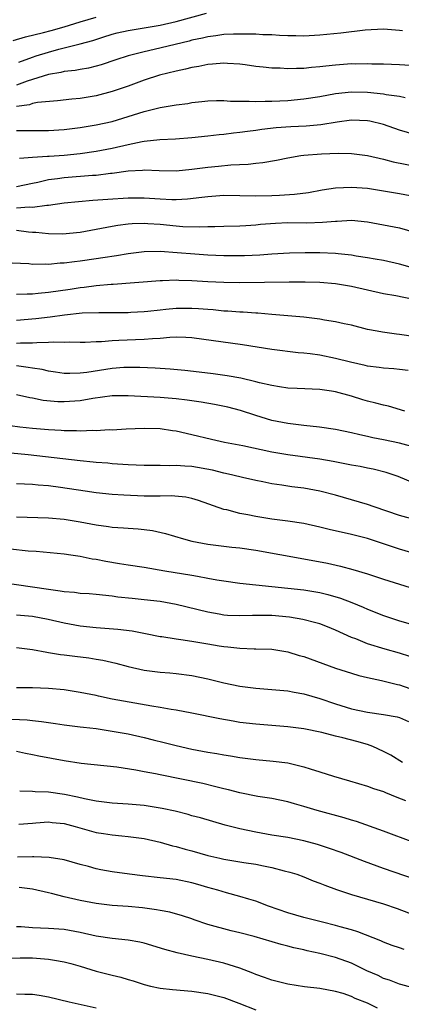
# Model space of a CAD drawing. Units: inches. Extents: x 2514000 to 2517000, y 1560000 to 1563000.
# Drawn here: x 2514603 to 2514651, y 1560565 to 1560688 of the extents above; entities that cross this region are included whole.
import ezdxf

# ---------------------------------------------------------------- set-up
doc = ezdxf.new("R2010")
doc.units = ezdxf.units.IN
doc.header["$MEASUREMENT"] = 0
doc.layers.add('LD25141560_2ft', color=84, linetype='Continuous')

msp = doc.modelspace()

# ---------------------------------------------------------------- linework, layer by layer
at = {"layer": 'LD25141560_2ft'}
for points, elevation in [([(2514602.6, 1560685.4), (2514604.12, 1560685.88), (2514606.4, 1560686.4), (2514607.34, 1560686.66), (2514609, 1560687.12), (2514611, 1560687.76), (2514613, 1560688.36)], 6692), ([(2514603.31, 1560682.69), (2514605, 1560683.35), (2514605.49, 1560683.49), (2514607, 1560683.97), (2514608.33, 1560684.33), (2514609, 1560684.48), (2514611, 1560685), (2514612.57, 1560685.43), (2514613.84, 1560685.84), (2514615, 1560686.19), (2514615.64, 1560686.36), (2514617, 1560686.68), (2514617.27, 1560686.73), (2514621, 1560687.33), (2514623, 1560687.81), (2514626.82, 1560688.82)], 6694), ([(2514651.37, 1560686.63), (2514651, 1560686.68), (2514649, 1560686.83), (2514646.71, 1560686.71), (2514643.66, 1560686.34), (2514641, 1560686.08), (2514639, 1560685.97), (2514638.01, 1560686.01), (2514637, 1560686.01), (2514635.96, 1560686.03), (2514635, 1560686.12), (2514633.87, 1560686.13), (2514633, 1560686.19), (2514631.81, 1560686.19), (2514631, 1560686.22), (2514630.21, 1560686.21), (2514629, 1560686.15), (2514628, 1560686), (2514627, 1560685.88), (2514626.3, 1560685.7), (2514625, 1560685.44), (2514624.66, 1560685.34), (2514620.28, 1560684.28), (2514619, 1560684.01), (2514617.65, 1560683.65), (2514617, 1560683.5), (2514615.44, 1560683), (2514613.63, 1560682.37), (2514613, 1560682.19), (2514612.04, 1560681.96), (2514611, 1560681.79), (2514610.34, 1560681.66), (2514609, 1560681.53), (2514608.58, 1560681.42), (2514607, 1560681.17), (2514604.33, 1560680.33), (2514603, 1560679.81)], 6696), ([(2514653, 1560682.26), (2514651, 1560682.38), (2514649, 1560682.44), (2514647.54, 1560682.46), (2514647, 1560682.49), (2514645.53, 1560682.47), (2514645, 1560682.48), (2514643, 1560682.34), (2514641.78, 1560682.22), (2514641, 1560682.11), (2514639.97, 1560682.03), (2514639, 1560681.91), (2514638.08, 1560681.92), (2514637, 1560681.85), (2514636.06, 1560681.94), (2514635, 1560681.95), (2514633.91, 1560682.09), (2514633, 1560682.18), (2514631.65, 1560682.35), (2514631, 1560682.46), (2514629.46, 1560682.54), (2514629, 1560682.59), (2514627.56, 1560682.44), (2514627, 1560682.42), (2514625.84, 1560682.16), (2514625, 1560682.04), (2514624.18, 1560681.82), (2514623, 1560681.59), (2514620.94, 1560681.06), (2514619, 1560680.44), (2514617, 1560679.71), (2514615, 1560679.02), (2514613, 1560678.5), (2514611, 1560678.17), (2514609.93, 1560678.07), (2514608.14, 1560677.86), (2514605.64, 1560677.64), (2514605, 1560677.51), (2514604.62, 1560677.38), (2514603, 1560677.17)], 6698), ([(2514603, 1560674.13), (2514603.87, 1560674.13), (2514605, 1560674.15), (2514605.86, 1560674.14), (2514607, 1560674.14), (2514609, 1560674.28), (2514611, 1560674.53), (2514613, 1560674.84), (2514615, 1560675.28), (2514619, 1560676.51), (2514621.01, 1560677.01), (2514623, 1560677.37), (2514624.46, 1560677.54), (2514625, 1560677.65), (2514626.24, 1560677.76), (2514627, 1560677.86), (2514628.09, 1560677.91), (2514629, 1560677.91), (2514629.82, 1560677.82), (2514631, 1560677.82), (2514632.16, 1560677.84), (2514633, 1560677.77), (2514634.17, 1560677.83), (2514635, 1560677.81), (2514637, 1560677.92), (2514639, 1560678.1), (2514641, 1560678.41), (2514643, 1560678.77), (2514645, 1560679), (2514647, 1560678.96), (2514649, 1560678.73), (2514649.35, 1560678.65), (2514651, 1560678.43), (2514651.71, 1560678.29)], 6700), ([(2514653, 1560673.6), (2514651, 1560674.19), (2514649, 1560674.88), (2514647.3, 1560675.3), (2514647, 1560675.35), (2514645, 1560675.44), (2514643.21, 1560675.21), (2514641.13, 1560674.87), (2514639.31, 1560674.69), (2514637.4, 1560674.6), (2514635.54, 1560674.46), (2514633.74, 1560674.26), (2514633, 1560674.15), (2514631.97, 1560674.03), (2514631, 1560673.88), (2514630.19, 1560673.8), (2514629, 1560673.65), (2514628.41, 1560673.59), (2514627, 1560673.42), (2514625, 1560673.21), (2514622.94, 1560673.06), (2514620.98, 1560672.98), (2514619, 1560672.78), (2514618.74, 1560672.74), (2514617, 1560672.37), (2514615, 1560671.89), (2514613, 1560671.5), (2514611, 1560671.23), (2514609, 1560671.03), (2514607.09, 1560670.91), (2514606.88, 1560670.88), (2514605, 1560670.77), (2514603.38, 1560670.62)], 6702), ([(2514603, 1560667.13), (2514605, 1560667.56), (2514605.69, 1560667.69), (2514607, 1560668), (2514608.14, 1560668.14), (2514609, 1560668.27), (2514612.54, 1560668.54), (2514613, 1560668.57), (2514614.79, 1560668.79), (2514615, 1560668.8), (2514617, 1560669.09), (2514618.81, 1560669.19), (2514619, 1560669.22), (2514620.88, 1560669.12), (2514623, 1560669.09), (2514625, 1560669.29), (2514627, 1560669.57), (2514628.31, 1560669.69), (2514629.86, 1560669.86), (2514632.05, 1560669.95), (2514633, 1560670.07), (2514633.86, 1560670.14), (2514635.57, 1560670.43), (2514637, 1560670.71), (2514638.64, 1560671), (2514639, 1560671.05), (2514641.24, 1560671.24), (2514643.31, 1560671.31), (2514645, 1560671.25), (2514647, 1560671), (2514649, 1560670.54), (2514650.21, 1560670.21), (2514653, 1560669.66)], 6704), ([(2514603, 1560664.48), (2514604.58, 1560664.58), (2514605, 1560664.54), (2514606.8, 1560664.8), (2514607, 1560664.8), (2514609, 1560665.09), (2514612.59, 1560665.41), (2514614.45, 1560665.55), (2514617, 1560665.7), (2514619, 1560665.71), (2514621, 1560665.59), (2514622.49, 1560665.51), (2514623, 1560665.51), (2514624.42, 1560665.58), (2514626.22, 1560665.78), (2514627, 1560665.89), (2514629, 1560666.03), (2514631, 1560666.01), (2514633, 1560665.97), (2514635, 1560666), (2514635.96, 1560666.04), (2514637.83, 1560666.17), (2514639.6, 1560666.4), (2514641.3, 1560666.7), (2514643, 1560666.96), (2514645, 1560667.06), (2514647, 1560666.91), (2514649.48, 1560666.52), (2514651, 1560666.26), (2514653, 1560665.87)], 6706), ([(2514603, 1560661.66), (2514604.53, 1560661.47), (2514605, 1560661.43), (2514605.42, 1560661.42), (2514607, 1560661.25), (2514608.78, 1560661.22), (2514611, 1560661.42), (2514612.34, 1560661.66), (2514613, 1560661.77), (2514615, 1560662.16), (2514615.72, 1560662.28), (2514617, 1560662.44), (2514617.51, 1560662.49), (2514619, 1560662.54), (2514619.48, 1560662.52), (2514621, 1560662.42), (2514623, 1560662.21), (2514623.87, 1560662.13), (2514625.93, 1560662.07), (2514627, 1560662.13), (2514627.88, 1560662.12), (2514629, 1560662.17), (2514631, 1560662.19), (2514631.74, 1560662.26), (2514633, 1560662.33), (2514633.6, 1560662.4), (2514635.45, 1560662.55), (2514637, 1560662.61), (2514639.4, 1560662.6), (2514641.34, 1560662.66), (2514643, 1560662.81), (2514643.19, 1560662.81), (2514645, 1560662.9), (2514647, 1560662.71), (2514649, 1560662.35), (2514651, 1560661.94), (2514653, 1560661.39)], 6708), ([(2514655, 1560656.3), (2514651, 1560657.42), (2514649, 1560657.85), (2514647.97, 1560658.03), (2514647, 1560658.22), (2514645.58, 1560658.42), (2514645, 1560658.53), (2514643.31, 1560658.69), (2514643, 1560658.73), (2514641, 1560658.81), (2514639.17, 1560658.83), (2514637.21, 1560658.79), (2514635, 1560658.66), (2514633.48, 1560658.52), (2514631.56, 1560658.44), (2514631, 1560658.43), (2514629.55, 1560658.45), (2514629, 1560658.45), (2514627, 1560658.54), (2514625.36, 1560658.64), (2514623.16, 1560658.84), (2514621, 1560659), (2514619, 1560658.96), (2514617, 1560658.7), (2514615.55, 1560658.45), (2514613.81, 1560658.19), (2514613, 1560658.08), (2514611, 1560657.8), (2514610.28, 1560657.72), (2514609, 1560657.53), (2514608.48, 1560657.52), (2514607, 1560657.37), (2514606.6, 1560657.4), (2514605, 1560657.38), (2514604.57, 1560657.43), (2514602.48, 1560657.52)], 6710), ([(2514652.76, 1560653), (2514650.56, 1560653.43), (2514649, 1560653.71), (2514645, 1560654.61), (2514643, 1560654.94), (2514641, 1560655.11), (2514639.17, 1560655.17), (2514637.17, 1560655.17), (2514631, 1560655.09), (2514629, 1560655.11), (2514627, 1560655.2), (2514625, 1560655.33), (2514623.36, 1560655.36), (2514623, 1560655.39), (2514621.32, 1560655.32), (2514621, 1560655.33), (2514615.13, 1560654.87), (2514614.86, 1560654.86), (2514613, 1560654.7), (2514611.5, 1560654.5), (2514611, 1560654.44), (2514609.75, 1560654.25), (2514607, 1560653.86), (2514605.72, 1560653.72), (2514605, 1560653.67), (2514604.33, 1560653.67), (2514603, 1560653.6)], 6712), ([(2514653, 1560648.29), (2514651, 1560648.61), (2514650.64, 1560648.64), (2514648.88, 1560648.88), (2514648.2, 1560649), (2514647, 1560649.24), (2514645, 1560649.76), (2514644.05, 1560649.95), (2514643, 1560650.2), (2514641.59, 1560650.41), (2514641, 1560650.53), (2514639, 1560650.75), (2514635, 1560651.09), (2514633.26, 1560651.26), (2514633, 1560651.27), (2514631.4, 1560651.4), (2514631, 1560651.41), (2514629.51, 1560651.51), (2514629, 1560651.53), (2514627.67, 1560651.67), (2514627, 1560651.71), (2514625.82, 1560651.82), (2514625, 1560651.87), (2514623, 1560651.85), (2514621.71, 1560651.71), (2514621, 1560651.65), (2514619.48, 1560651.48), (2514619, 1560651.44), (2514617.34, 1560651.34), (2514617, 1560651.33), (2514613.33, 1560651.33), (2514611.25, 1560651.25), (2514609.04, 1560651.04), (2514607.21, 1560650.79), (2514605.44, 1560650.56), (2514603, 1560650.35)], 6714), ([(2514652.07, 1560644.07), (2514651, 1560644.22), (2514650.3, 1560644.3), (2514649, 1560644.37), (2514648.47, 1560644.47), (2514647, 1560644.63), (2514646.71, 1560644.71), (2514644.88, 1560645.12), (2514643, 1560645.61), (2514641, 1560646.01), (2514639.82, 1560646.18), (2514639, 1560646.27), (2514638.32, 1560646.32), (2514635, 1560646.7), (2514631.31, 1560647.31), (2514625, 1560648.2), (2514624.23, 1560648.23), (2514623, 1560648.25), (2514622.22, 1560648.22), (2514621, 1560648.09), (2514620.07, 1560648.07), (2514619, 1560647.96), (2514617.94, 1560647.95), (2514615.83, 1560647.83), (2514615, 1560647.81), (2514613.68, 1560647.68), (2514613, 1560647.67), (2514611.6, 1560647.6), (2514611, 1560647.6), (2514609.63, 1560647.63), (2514609, 1560647.61), (2514607.64, 1560647.64), (2514607, 1560647.58), (2514605.57, 1560647.57), (2514605, 1560647.51), (2514603.51, 1560647.51), (2514603, 1560647.48)], 6716), ([(2514651.68, 1560639), (2514649.61, 1560639.61), (2514649, 1560639.73), (2514648.02, 1560640.02), (2514647, 1560640.26), (2514646.42, 1560640.42), (2514645, 1560640.87), (2514643, 1560641.42), (2514642.5, 1560641.5), (2514641, 1560641.7), (2514638.18, 1560641.82), (2514637, 1560641.89), (2514635.96, 1560642.04), (2514635, 1560642.21), (2514633.44, 1560642.56), (2514633, 1560642.67), (2514631.11, 1560643.11), (2514629.42, 1560643.42), (2514627.67, 1560643.67), (2514625.9, 1560643.9), (2514624.1, 1560644.1), (2514622.26, 1560644.26), (2514620.37, 1560644.37), (2514618.45, 1560644.45), (2514617, 1560644.47), (2514616.45, 1560644.45), (2514615, 1560644.34), (2514611.84, 1560643.84), (2514611, 1560643.74), (2514609.7, 1560643.7), (2514609, 1560643.73), (2514607.9, 1560643.9), (2514607, 1560644.02), (2514606.21, 1560644.21), (2514605, 1560644.38), (2514604.48, 1560644.48), (2514603, 1560644.66)], 6718), ([(2514653, 1560634.46), (2514651, 1560634.97), (2514649, 1560635.41), (2514647.67, 1560635.67), (2514647, 1560635.84), (2514646.04, 1560636.04), (2514645, 1560636.29), (2514643, 1560636.69), (2514640.99, 1560636.99), (2514639, 1560637.21), (2514637, 1560637.45), (2514635, 1560637.85), (2514633, 1560638.45), (2514631.08, 1560639.08), (2514629.49, 1560639.49), (2514627.83, 1560639.83), (2514626.13, 1560640.13), (2514624.38, 1560640.38), (2514623, 1560640.54), (2514621, 1560640.71), (2514617, 1560640.93), (2514615, 1560640.92), (2514612.58, 1560640.58), (2514611, 1560640.29), (2514609, 1560640.15), (2514608.18, 1560640.18), (2514606.35, 1560640.35), (2514605, 1560640.63), (2514604.68, 1560640.68), (2514603, 1560641.03)], 6720), ([(2514653, 1560629.91), (2514650.83, 1560630.83), (2514650.34, 1560631), (2514649.32, 1560631.32), (2514647.72, 1560631.72), (2514647, 1560631.85), (2514646.06, 1560632.06), (2514645, 1560632.25), (2514644.38, 1560632.38), (2514642.7, 1560632.7), (2514641, 1560633), (2514637, 1560633.53), (2514635, 1560633.88), (2514631.35, 1560634.65), (2514629.07, 1560635.07), (2514627.43, 1560635.43), (2514625, 1560636.03), (2514623, 1560636.48), (2514622.54, 1560636.54), (2514621, 1560636.77), (2514619, 1560636.82), (2514616.73, 1560636.73), (2514615, 1560636.63), (2514614.64, 1560636.64), (2514613, 1560636.54), (2514612.56, 1560636.56), (2514611, 1560636.5), (2514610.54, 1560636.54), (2514609, 1560636.55), (2514608.59, 1560636.59), (2514607, 1560636.66), (2514605, 1560636.82), (2514603.41, 1560637), (2514601, 1560637.31)], 6722), ([(2514653, 1560625.38), (2514651, 1560625.92), (2514647.82, 1560627), (2514647, 1560627.3), (2514645, 1560627.91), (2514643, 1560628.48), (2514641, 1560629), (2514639, 1560629.35), (2514637.53, 1560629.53), (2514636.27, 1560629.73), (2514635, 1560629.9), (2514633.86, 1560630.14), (2514633, 1560630.3), (2514631.31, 1560630.69), (2514630.1, 1560631), (2514629.2, 1560631.2), (2514629, 1560631.24), (2514627.59, 1560631.59), (2514625, 1560632.06), (2514624.09, 1560632.09), (2514623, 1560632.21), (2514622.17, 1560632.17), (2514621, 1560632.2), (2514619, 1560632.19), (2514617, 1560632.27), (2514616.33, 1560632.33), (2514615, 1560632.41), (2514614.47, 1560632.47), (2514613, 1560632.58), (2514612.63, 1560632.63), (2514611, 1560632.77), (2514604.47, 1560633.53), (2514602.28, 1560633.72)], 6724), ([(2514652.84, 1560621.16), (2514651, 1560621.7), (2514647, 1560623.05), (2514645, 1560623.56), (2514642.17, 1560624.17), (2514641, 1560624.47), (2514639, 1560624.91), (2514637, 1560625.24), (2514635, 1560625.49), (2514633, 1560625.8), (2514631.98, 1560626.02), (2514631, 1560626.2), (2514629.37, 1560626.63), (2514629, 1560626.7), (2514625.81, 1560627.81), (2514625, 1560628.06), (2514624.22, 1560628.22), (2514622.38, 1560628.38), (2514621, 1560628.34), (2514620.37, 1560628.37), (2514619, 1560628.37), (2514616.46, 1560628.46), (2514615, 1560628.56), (2514613, 1560628.78), (2514611.63, 1560629), (2514608.54, 1560629.45), (2514607, 1560629.64), (2514605.72, 1560629.72), (2514605, 1560629.81), (2514603, 1560629.88)], 6726), ([(2514603, 1560625.77), (2514607, 1560625.64), (2514609, 1560625.47), (2514611, 1560625.15), (2514613, 1560624.75), (2514614.55, 1560624.55), (2514615, 1560624.46), (2514616.4, 1560624.4), (2514617, 1560624.34), (2514618.27, 1560624.27), (2514619, 1560624.19), (2514620.04, 1560624.04), (2514621.69, 1560623.69), (2514623.93, 1560623), (2514625, 1560622.72), (2514627, 1560622.35), (2514629.98, 1560621.98), (2514631, 1560621.88), (2514633, 1560621.58), (2514639, 1560620.51), (2514641.96, 1560619.96), (2514643.6, 1560619.6), (2514645.17, 1560619.17), (2514647, 1560618.62), (2514649, 1560617.97), (2514653, 1560616.71)], 6728), ([(2514602.24, 1560621.76), (2514604.49, 1560621.51), (2514605.46, 1560621.46), (2514609, 1560621.12), (2514609.82, 1560621), (2514611, 1560620.83), (2514612.5, 1560620.5), (2514613, 1560620.45), (2514614.2, 1560620.2), (2514615.93, 1560619.93), (2514617, 1560619.74), (2514619, 1560619.45), (2514621.59, 1560619), (2514625, 1560618.46), (2514625.68, 1560618.32), (2514627, 1560618.1), (2514628.11, 1560617.89), (2514629, 1560617.75), (2514631, 1560617.46), (2514633, 1560617.24), (2514637, 1560616.85), (2514639, 1560616.61), (2514641, 1560616.28), (2514642.04, 1560616.04), (2514643.6, 1560615.6), (2514645.05, 1560615.05), (2514646.46, 1560614.46), (2514647, 1560614.21), (2514649, 1560613.41), (2514651, 1560612.75), (2514652.35, 1560612.35)], 6730), ([(2514652.29, 1560608.29), (2514651, 1560608.69), (2514649.19, 1560609.19), (2514647, 1560609.87), (2514645.53, 1560610.47), (2514645, 1560610.66), (2514643, 1560611.58), (2514641.98, 1560611.98), (2514641, 1560612.35), (2514640.51, 1560612.51), (2514638.91, 1560612.91), (2514637.2, 1560613.2), (2514635, 1560613.39), (2514632.58, 1560613.42), (2514631, 1560613.37), (2514629.43, 1560613.43), (2514629, 1560613.47), (2514628.41, 1560613.59), (2514627, 1560613.82), (2514623, 1560614.77), (2514621, 1560615.15), (2514619, 1560615.38), (2514617.52, 1560615.52), (2514615.72, 1560615.72), (2514615, 1560615.83), (2514613, 1560616.04), (2514612.11, 1560616.11), (2514611, 1560616.18), (2514610.28, 1560616.28), (2514609, 1560616.37), (2514608.47, 1560616.47), (2514607, 1560616.65), (2514601, 1560617.54)], 6732), ([(2514603, 1560613.51), (2514605, 1560613.33), (2514606.96, 1560612.96), (2514609, 1560612.48), (2514611, 1560612.12), (2514613, 1560611.92), (2514615.71, 1560611.71), (2514617.49, 1560611.48), (2514619.16, 1560611.16), (2514621, 1560610.79), (2514621.23, 1560610.77), (2514623, 1560610.48), (2514623.58, 1560610.42), (2514625, 1560610.2), (2514627, 1560609.86), (2514628.39, 1560609.61), (2514629, 1560609.52), (2514629.49, 1560609.49), (2514631, 1560609.3), (2514632.77, 1560609.23), (2514633, 1560609.24), (2514635, 1560609.19), (2514637, 1560608.87), (2514638.41, 1560608.41), (2514639, 1560608.26), (2514641.39, 1560607.39), (2514643, 1560606.83), (2514645, 1560606.17), (2514645.9, 1560605.9), (2514647, 1560605.63), (2514648.73, 1560605.27), (2514650.76, 1560604.76), (2514651, 1560604.71), (2514653, 1560604.02)], 6734), ([(2514603, 1560609.39), (2514605, 1560609.16), (2514606.81, 1560608.81), (2514607, 1560608.79), (2514608.52, 1560608.52), (2514609, 1560608.47), (2514610.3, 1560608.3), (2514612.09, 1560608.09), (2514613, 1560607.93), (2514613.82, 1560607.82), (2514615.44, 1560607.44), (2514617.02, 1560607.02), (2514619, 1560606.58), (2514621, 1560606.31), (2514622.23, 1560606.23), (2514623, 1560606.15), (2514625, 1560605.89), (2514627, 1560605.46), (2514628.97, 1560604.97), (2514631, 1560604.57), (2514633, 1560604.29), (2514637, 1560603.96), (2514637.8, 1560603.8), (2514639, 1560603.61), (2514641, 1560603.02), (2514643, 1560602.33), (2514645, 1560601.73), (2514647, 1560601.31), (2514649, 1560601.03), (2514650.71, 1560600.71), (2514651, 1560600.62), (2514652.14, 1560600.14)], 6736), ([(2514651.37, 1560595), (2514649.91, 1560595.91), (2514649, 1560596.38), (2514647.66, 1560597), (2514647, 1560597.25), (2514645.65, 1560597.65), (2514643.89, 1560598.11), (2514643, 1560598.3), (2514641.25, 1560598.75), (2514639, 1560599.22), (2514637, 1560599.48), (2514633, 1560599.79), (2514631, 1560600.03), (2514630.16, 1560600.16), (2514628.47, 1560600.47), (2514625, 1560601.17), (2514623, 1560601.54), (2514622.37, 1560601.63), (2514621, 1560601.89), (2514619.95, 1560602.05), (2514615, 1560602.95), (2514613.3, 1560603.3), (2514613, 1560603.37), (2514611.64, 1560603.64), (2514611, 1560603.78), (2514609, 1560604.09), (2514607, 1560604.26), (2514605, 1560604.33), (2514603, 1560604.37)], 6738), ([(2514602.42, 1560600.42), (2514604.33, 1560600.33), (2514605, 1560600.24), (2514606.15, 1560600.15), (2514607, 1560600), (2514607.89, 1560599.89), (2514609, 1560599.71), (2514611, 1560599.47), (2514611.41, 1560599.41), (2514613, 1560599.24), (2514615, 1560598.93), (2514617, 1560598.57), (2514619, 1560598.15), (2514620.15, 1560597.85), (2514621.52, 1560597.52), (2514623, 1560597.11), (2514625, 1560596.66), (2514627, 1560596.29), (2514628.11, 1560596.11), (2514629, 1560595.94), (2514629.82, 1560595.82), (2514631, 1560595.61), (2514633, 1560595.36), (2514635.18, 1560595.18), (2514637, 1560594.94), (2514639, 1560594.47), (2514639.81, 1560594.19), (2514641, 1560593.83), (2514642.72, 1560593.28), (2514644.72, 1560592.72), (2514647, 1560592.05), (2514647.75, 1560591.75), (2514649, 1560591.35), (2514649.23, 1560591.23), (2514650.65, 1560590.65), (2514651.77, 1560590.23)], 6740), ([(2514652.79, 1560585), (2514649, 1560586.41), (2514645.61, 1560587.61), (2514645, 1560587.78), (2514644.07, 1560588.07), (2514640.68, 1560589), (2514639, 1560589.51), (2514637.83, 1560589.83), (2514637, 1560590.08), (2514635, 1560590.5), (2514633.24, 1560590.76), (2514631, 1560591.2), (2514629.58, 1560591.58), (2514629, 1560591.7), (2514627.97, 1560591.97), (2514626.35, 1560592.35), (2514621, 1560593.44), (2514620.42, 1560593.58), (2514619, 1560593.84), (2514617.95, 1560594.05), (2514615.6, 1560594.4), (2514611.11, 1560594.89), (2514609, 1560595.21), (2514605.79, 1560595.79), (2514605, 1560595.97), (2514604.12, 1560596.12), (2514603, 1560596.37)], 6742), ([(2514653, 1560580.35), (2514649, 1560581.72), (2514646.6, 1560582.6), (2514643.71, 1560583.71), (2514642.25, 1560584.25), (2514640.74, 1560584.74), (2514639, 1560585.21), (2514637, 1560585.6), (2514635, 1560585.92), (2514633, 1560586.26), (2514631, 1560586.69), (2514629.16, 1560587.16), (2514626.06, 1560588.06), (2514625, 1560588.34), (2514624.5, 1560588.5), (2514622.9, 1560588.9), (2514621.26, 1560589.26), (2514619, 1560589.61), (2514617, 1560589.77), (2514615, 1560589.9), (2514613, 1560590.15), (2514611.54, 1560590.46), (2514610.67, 1560590.67), (2514609.01, 1560591.01), (2514607, 1560591.29), (2514605.34, 1560591.34), (2514605, 1560591.37), (2514603.41, 1560591.41)], 6744), ([(2514603.28, 1560587.28), (2514605, 1560587.42), (2514605.43, 1560587.43), (2514607, 1560587.55), (2514607.49, 1560587.49), (2514609, 1560587.36), (2514610.37, 1560587), (2514613, 1560586.25), (2514613.91, 1560586.09), (2514615, 1560585.93), (2514616.2, 1560585.8), (2514617, 1560585.75), (2514619, 1560585.48), (2514621, 1560585.04), (2514622.57, 1560584.57), (2514623, 1560584.49), (2514624.14, 1560584.14), (2514625, 1560583.93), (2514627, 1560583.36), (2514628.5, 1560583), (2514629, 1560582.89), (2514631.51, 1560582.49), (2514633, 1560582.27), (2514633.94, 1560582.06), (2514635, 1560581.87), (2514636.55, 1560581.45), (2514637.28, 1560581.28), (2514638.14, 1560581), (2514639, 1560580.68), (2514640.19, 1560580.19), (2514641, 1560579.89), (2514641.63, 1560579.63), (2514643.11, 1560579.11), (2514645, 1560578.49), (2514649, 1560577.28), (2514650.73, 1560576.73), (2514653, 1560575.84)], 6746), ([(2514651.59, 1560571.59), (2514651, 1560571.77), (2514650.08, 1560572.08), (2514649, 1560572.49), (2514648.66, 1560572.66), (2514645.79, 1560573.79), (2514645, 1560574.03), (2514643.58, 1560574.42), (2514643, 1560574.6), (2514641.35, 1560575), (2514639, 1560575.61), (2514637, 1560576.19), (2514634.57, 1560577), (2514633, 1560577.62), (2514632.13, 1560577.87), (2514631, 1560578.24), (2514629.33, 1560578.67), (2514628.25, 1560579), (2514627, 1560579.35), (2514625.73, 1560579.73), (2514625, 1560579.93), (2514623, 1560580.33), (2514621, 1560580.56), (2514618.8, 1560580.8), (2514617.17, 1560581), (2514615, 1560581.31), (2514613.56, 1560581.56), (2514613, 1560581.68), (2514612.03, 1560581.97), (2514611, 1560582.24), (2514609, 1560582.81), (2514607.11, 1560583.11), (2514605.18, 1560583.18), (2514605, 1560583.17), (2514603.13, 1560583.13)], 6748), ([(2514653, 1560566.71), (2514651.19, 1560567.19), (2514651, 1560567.22), (2514649.73, 1560567.73), (2514649, 1560567.95), (2514648.31, 1560568.31), (2514646.93, 1560568.93), (2514645, 1560569.86), (2514643, 1560570.57), (2514641, 1560571.09), (2514639.42, 1560571.42), (2514639, 1560571.53), (2514637.78, 1560571.78), (2514637, 1560571.99), (2514636.19, 1560572.19), (2514632.81, 1560573.19), (2514631, 1560573.66), (2514629.92, 1560573.92), (2514627, 1560574.73), (2514625.29, 1560575.29), (2514625, 1560575.41), (2514623.8, 1560575.8), (2514622.24, 1560576.24), (2514621, 1560576.46), (2514620.56, 1560576.56), (2514618.79, 1560576.79), (2514617, 1560576.97), (2514615, 1560577.11), (2514613, 1560577.33), (2514611, 1560577.72), (2514609, 1560578.19), (2514607.4, 1560578.6), (2514607, 1560578.67), (2514605, 1560579.15), (2514603.36, 1560579.36)], 6750), ([(2514648.23, 1560564.23), (2514647, 1560564.88), (2514645.46, 1560565.46), (2514645, 1560565.71), (2514643.94, 1560566.06), (2514643, 1560566.33), (2514641, 1560566.69), (2514639.08, 1560566.92), (2514637, 1560567.25), (2514635, 1560567.75), (2514634.09, 1560568.09), (2514633, 1560568.47), (2514632.63, 1560568.63), (2514631, 1560569.24), (2514629.67, 1560569.67), (2514629, 1560569.85), (2514627, 1560570.31), (2514625, 1560570.73), (2514623.15, 1560571.15), (2514621.58, 1560571.58), (2514619, 1560572.36), (2514618.48, 1560572.48), (2514617, 1560572.76), (2514615, 1560572.96), (2514613, 1560573.26), (2514611, 1560573.71), (2514609, 1560574.08), (2514607, 1560574.23), (2514605, 1560574.29), (2514603.59, 1560574.41), (2514603, 1560574.43)], 6752), ([(2514601.52, 1560570.48), (2514603.47, 1560570.53), (2514605, 1560570.53), (2514607, 1560570.37), (2514607.77, 1560570.23), (2514609, 1560570.03), (2514609.82, 1560569.82), (2514611, 1560569.49), (2514613, 1560568.88), (2514615, 1560568.35), (2514616.1, 1560568.1), (2514617, 1560567.82), (2514617.64, 1560567.64), (2514619, 1560567.2), (2514619.81, 1560567), (2514621, 1560566.75), (2514622.57, 1560566.57), (2514625, 1560566.37), (2514627, 1560566.09), (2514629, 1560565.59), (2514630.88, 1560564.88), (2514633, 1560564.03)], 6754), ([(2514613, 1560564.24), (2514609.59, 1560565), (2514607, 1560565.63), (2514605.83, 1560565.83), (2514605, 1560565.93), (2514604.06, 1560565.94), (2514603, 1560566)], 6756)]:
    msp.add_lwpolyline(points, dxfattribs=dict(at, elevation=elevation))

doc.saveas('drawing.dxf')
